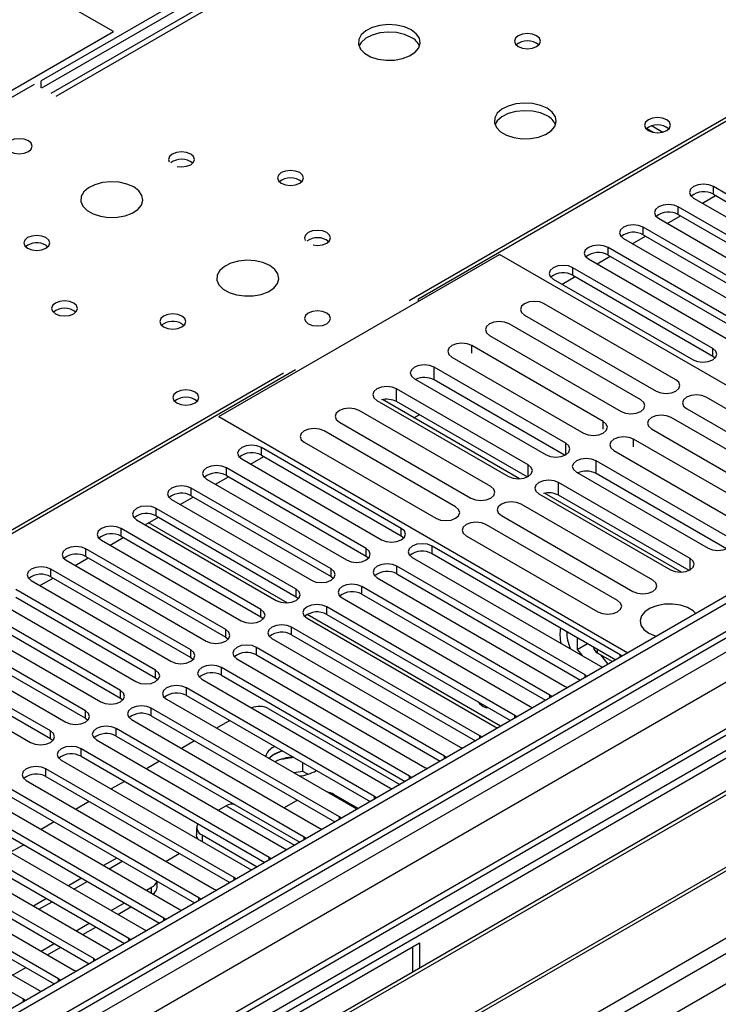
# Model space of a CAD drawing. Units: millimetres. Extents: x 2 to 5882, y 6 to 8322.
# Drawn here: x 2356 to 2469, y 1465 to 1623 of the extents above; entities that cross this region are included whole.
import ezdxf

# ---------------------------------------------------------------- set-up
doc = ezdxf.new("R2010")
doc.units = ezdxf.units.MM
doc.header["$LTSCALE"] = 28

msp = doc.modelspace()

# ---------------------------------------------------------------- linework, layer by layer
at = {"color": 7, "linetype": 'Continuous', "lineweight": 25}
for p, q in [((2685.534, 1798.652), (2361.259, 1611.452)), ((2371.363, 1621.458), (2302.243, 1661.359)), ((2434.649, 1656.767), (2359.695, 1613.498)), ((2434.649, 1655.542), (2359.766, 1612.314)), ((2420.507, 1578.392), (2495.46, 1621.662)), ((2326.108, 1595.333), (2371.363, 1621.458)), ((2339.013, 1601.639), (2358.635, 1612.967)), ((2359.695, 1612.354), (2359.695, 1613.498)), ((2457.305, 1605.809), (2458.34, 1605.212)), ((2490.581, 1583.433), (2468.042, 1596.445)), ((2464.86, 1594.608), (2487.399, 1581.596)), ((2466.275, 1593.79), (2468.396, 1595.015)), ((2468.042, 1595.22), (2490.581, 1582.208)), ((2484.924, 1580.168), (2462.385, 1593.179)), ((2460.618, 1590.525), (2462.74, 1591.749)), ((2462.385, 1591.954), (2484.924, 1578.943)), ((2479.267, 1576.902), (2456.728, 1589.913)), ((2459.203, 1591.342), (2481.742, 1578.331)), ((2454.962, 1587.259), (2457.083, 1588.484)), ((2456.728, 1588.689), (2479.267, 1575.677)), ((2360.473, 1587.005), (2360.801, 1586.76)), ((2473.61, 1573.636), (2451.071, 1586.648)), ((2453.546, 1588.076), (2476.085, 1575.065)), ((2388.333, 1559.411), (2433.588, 1585.536)), ((2499.525, 1547.471), (2433.588, 1585.536)), ((2449.305, 1583.994), (2451.426, 1585.218)), ((2451.071, 1585.423), (2473.61, 1572.411)), ((2447.889, 1584.811), (2470.428, 1571.799)), ((2443.648, 1580.728), (2445.769, 1581.952)), ((2467.953, 1570.371), (2445.414, 1583.382)), ((2445.414, 1582.157), (2467.953, 1569.146)), ((2442.232, 1581.545), (2464.771, 1568.534)), ((2420.507, 1577.984), (2420.507, 1578.392)), ((2462.003, 1565.34), (2440.79, 1577.586)), ((2437.608, 1575.749), (2458.821, 1563.503)), ((2382.393, 1574.35), (2382.721, 1574.105)), ((2456.346, 1562.074), (2435.133, 1574.32)), ((2431.951, 1572.483), (2453.164, 1560.237)), ((2450.301, 1558.584), (2429.087, 1570.83)), ((2425.905, 1568.993), (2447.118, 1556.747)), ((2467.953, 1569.146), (2468.346, 1568.84)), ((2325.754, 1523.693), (2400.708, 1566.962)), ((2444.253, 1555.093), (2423.04, 1567.339)), ((2419.858, 1565.502), (2441.071, 1553.256)), ((2444.066, 1553.159), (2423.04, 1565.298)), ((2438.205, 1551.602), (2416.992, 1563.848)), ((2413.81, 1562.011), (2435.023, 1549.765)), ((2436.786, 1549.388), (2414.721, 1562.126)), ((2438.018, 1549.668), (2416.992, 1561.806)), ((2488.109, 1550.269), (2466.896, 1562.515)), ((2432.156, 1548.109), (2410.943, 1560.356)), ((2419.79, 1559.199), (2420.649, 1559.695)), ((2463.714, 1560.678), (2484.927, 1548.432)), ((2388.333, 1559.411), (2454.27, 1521.346)), ((2407.761, 1558.519), (2428.974, 1546.273)), ((2482.453, 1547.003), (2461.239, 1559.249)), ((2426.499, 1544.844), (2405.286, 1557.09)), ((2458.058, 1557.412), (2479.271, 1545.166)), ((2402.104, 1555.253), (2423.317, 1543.007)), ((2476.407, 1543.513), (2455.194, 1555.759)), ((2417.749, 1541.388), (2395.209, 1554.4)), ((2452.012, 1553.922), (2473.225, 1541.676)), ((2392.028, 1552.563), (2414.567, 1539.551)), ((2393.443, 1551.745), (2395.564, 1552.97)), ((2395.209, 1553.175), (2417.749, 1540.163)), ((2470.359, 1540.022), (2449.146, 1552.268)), ((2412.092, 1538.123), (2389.553, 1551.134)), ((2445.964, 1550.431), (2467.177, 1538.185)), ((2470.172, 1538.088), (2449.146, 1550.227)), ((2386.371, 1549.297), (2408.91, 1536.286)), ((2387.787, 1548.48), (2389.908, 1549.704)), ((2389.553, 1549.909), (2412.092, 1536.898)), ((2464.312, 1536.531), (2443.099, 1548.777)), ((2406.435, 1534.857), (2383.896, 1547.868)), ((2439.917, 1546.94), (2461.13, 1534.694)), ((2462.892, 1534.317), (2440.827, 1547.055)), ((2380.714, 1546.031), (2403.253, 1533.02)), ((2382.13, 1545.214), (2384.251, 1546.439)), ((2383.896, 1546.644), (2406.435, 1533.632)), ((2464.125, 1534.597), (2443.099, 1546.735)), ((2400.778, 1531.591), (2378.239, 1544.603)), ((2458.263, 1533.039), (2437.049, 1545.285)), ((2375.057, 1542.766), (2397.596, 1529.754)), ((2376.473, 1541.949), (2378.594, 1543.173)), ((2378.239, 1543.378), (2400.778, 1530.366)), ((2433.867, 1543.448), (2455.081, 1531.202)), ((2395.121, 1528.326), (2372.582, 1541.337)), ((2452.606, 1529.773), (2431.392, 1542.019)), ((2369.4, 1539.5), (2391.939, 1526.489)), ((2370.816, 1538.683), (2372.937, 1539.907)), ((2372.582, 1540.112), (2395.121, 1527.101)), ((2417.749, 1540.163), (2418.142, 1539.857)), ((2428.21, 1540.182), (2449.424, 1527.936)), ((2389.464, 1525.06), (2366.925, 1538.071)), ((2453.015, 1521.029), (2422.698, 1538.531)), ((2363.743, 1536.235), (2386.282, 1523.223)), ((2365.159, 1535.417), (2367.28, 1536.642)), ((2366.925, 1536.847), (2389.464, 1523.835)), ((2412.092, 1536.898), (2412.485, 1536.592)), ((2419.516, 1536.694), (2449.834, 1519.192)), ((2422.698, 1537.306), (2452.307, 1520.213)), ((2383.807, 1521.794), (2361.268, 1534.806)), ((2447.359, 1517.763), (2417.041, 1535.265)), ((2358.086, 1532.969), (2380.625, 1519.957)), ((2359.502, 1532.152), (2361.623, 1533.376)), ((2361.268, 1533.581), (2383.807, 1520.57)), ((2406.435, 1533.632), (2406.828, 1533.326)), ((2413.859, 1533.428), (2444.177, 1515.926)), ((2417.041, 1534.04), (2446.651, 1516.947)), ((2471.949, 1531.551), (1098.747, 738.819)), ((2378.151, 1518.529), (2355.612, 1531.54)), ((2441.702, 1514.498), (2411.385, 1531.999)), ((2473.009, 1530.939), (1099.808, 738.207)), ((2352.43, 1529.703), (2374.969, 1516.692)), ((2355.612, 1530.315), (2378.151, 1517.304)), ((2400.778, 1530.366), (2401.171, 1530.06)), ((2408.203, 1530.163), (2438.52, 1512.661)), ((2411.385, 1530.775), (2440.994, 1513.682)), ((2372.494, 1515.263), (2349.955, 1528.275)), ((2436.045, 1511.232), (2405.728, 1528.734)), ((2346.773, 1526.438), (2369.312, 1513.426)), ((2349.955, 1527.05), (2372.494, 1514.038)), ((2395.121, 1527.101), (2395.514, 1526.795)), ((2402.546, 1526.897), (2432.863, 1509.395)), ((2405.728, 1527.509), (2435.337, 1510.416)), ((1100.247, 732.955), (2472.388, 1525.075)), ((2366.837, 1511.997), (2344.298, 1525.009)), ((2430.388, 1507.966), (2400.071, 1525.468)), ((2496.788, 1524.453), (1097.869, 716.874)), ((2341.116, 1523.172), (2363.655, 1510.161)), ((2344.298, 1523.784), (2366.837, 1510.773)), ((2389.464, 1523.835), (2389.858, 1523.529)), ((2396.889, 1523.631), (2427.206, 1506.13)), ((2400.071, 1524.243), (2429.68, 1507.15)), ((2446.104, 1523.794), (2446.104, 1521.871)), ((2361.18, 1508.732), (2338.641, 1521.743)), ((2424.731, 1504.701), (2394.414, 1522.203)), ((2446.104, 1521.871), (2447.77, 1522.832)), ((2446.104, 1521.871), (2446.892, 1520.89)), ((2448.735, 1522.275), (2448.735, 1522.163)), ((2338.641, 1520.519), (2361.18, 1507.507)), ((2383.807, 1520.57), (2384.201, 1520.263)), ((2391.232, 1520.366), (2421.549, 1502.864)), ((2394.414, 1520.978), (2424.023, 1503.885)), ((2449.321, 1521.347), (2451.796, 1519.918)), ((2451.102, 1519.517), (2449.899, 1521.014)), ((2453.329, 1520.802), (2453.015, 1521.029)), ((2335.459, 1519.906), (2357.998, 1506.895)), ((2419.074, 1501.435), (2388.757, 1518.937)), ((2449.834, 1519.192), (2450.226, 1519.011)), ((2378.151, 1517.304), (2378.544, 1516.998)), ((2385.575, 1517.1), (2415.892, 1499.598)), ((2388.757, 1517.712), (2418.366, 1500.619)), ((2447.672, 1517.537), (2447.359, 1517.763)), ((2487.858, 1515.835), (2265.12, 1387.25)), ((2413.417, 1498.17), (2383.1, 1515.671)), ((2444.177, 1515.926), (2444.569, 1515.746)), ((2487.858, 1514.61), (2266.181, 1386.638)), ((2372.494, 1514.038), (2372.887, 1513.732)), ((2379.918, 1513.834), (2410.236, 1496.333)), ((2383.1, 1514.446), (2412.709, 1497.353)), ((2442.015, 1514.271), (2441.702, 1514.498)), ((2407.761, 1494.904), (2377.444, 1512.406)), ((2396.288, 1512.358), (2417.495, 1500.116)), ((2438.52, 1512.661), (2438.912, 1512.48)), ((2492.449, 1511.96), (2270.771, 1383.988)), ((2492.967, 1511.661), (2271.289, 1383.689)), ((2366.837, 1510.773), (2367.23, 1510.467)), ((2374.261, 1510.569), (2404.579, 1493.067)), ((2377.444, 1511.181), (2407.053, 1494.088)), ((2436.358, 1511.006), (2436.045, 1511.232)), ((2402.104, 1491.638), (2371.787, 1509.14)), ((2390.089, 1510.412), (2387.968, 1509.188)), ((2432.863, 1509.395), (2433.255, 1509.214)), ((2361.18, 1507.507), (2361.573, 1507.201)), ((2368.605, 1507.303), (2398.922, 1489.801)), ((2371.787, 1507.915), (2401.396, 1490.822)), ((2430.701, 1507.74), (2430.388, 1507.966)), ((2503.063, 1505.833), (2281.385, 1377.861)), ((2396.447, 1488.373), (2366.13, 1505.874)), ((2384.432, 1507.146), (2382.311, 1505.922)), ((2397.341, 1506.226), (2397.172, 1506.133)), ((2427.206, 1506.13), (2427.598, 1505.949)), ((2503.58, 1505.534), (2281.902, 1377.562)), ((2366.13, 1504.65), (2395.739, 1487.557)), ((2397.172, 1504.908), (2396.398, 1504.321)), ((2400.422, 1504.447), (2398.036, 1504.078)), ((2425.044, 1504.474), (2424.731, 1504.701)), ((2390.79, 1485.107), (2360.473, 1502.609)), ((2362.948, 1504.037), (2393.265, 1486.536)), ((2378.775, 1503.881), (2376.654, 1502.656)), ((2401.891, 1502.224), (2401.891, 1503.599)), ((2421.549, 1502.864), (2421.942, 1502.683)), ((2360.473, 1501.384), (2390.082, 1484.291)), ((2401.891, 1502.224), (2400.423, 1501.997)), ((2402.703, 1501.755), (2401.891, 1502.224)), ((2419.388, 1501.209), (2419.074, 1501.435)), ((2291.283, 1372.147), (2514.021, 1500.731)), ((2385.133, 1481.841), (2354.816, 1499.343)), ((2357.291, 1500.772), (2387.608, 1483.27)), ((2373.118, 1500.615), (2370.997, 1499.391)), ((2415.892, 1499.598), (2416.285, 1499.417)), ((2354.816, 1498.118), (2384.425, 1481.025)), ((2410.777, 1496.238), (2406.847, 1498.507)), ((2413.731, 1497.943), (2413.417, 1498.17)), ((2351.634, 1497.506), (2381.951, 1480.004)), ((2367.461, 1497.35), (2365.34, 1496.125)), ((2389.523, 1496.671), (2388.272, 1495.949)), ((2401.001, 1497.582), (2398.88, 1496.357)), ((2410.236, 1496.333), (2410.628, 1496.152)), ((2379.476, 1478.576), (2349.159, 1496.078)), ((2349.159, 1494.853), (2378.768, 1477.76)), ((2408.074, 1494.677), (2407.761, 1494.904)), ((2345.977, 1494.241), (2376.294, 1476.739)), ((2361.804, 1494.084), (2359.683, 1492.859)), ((2384.755, 1493.201), (2384.755, 1491.977)), ((2404.579, 1493.067), (2404.971, 1492.886)), ((2373.82, 1475.31), (2343.502, 1492.812)), ((2343.502, 1491.587), (2373.111, 1474.494)), ((2385.633, 1491.977), (2394.515, 1486.85)), ((2402.417, 1491.412), (2402.104, 1491.638)), ((2340.32, 1490.975), (2370.638, 1473.473)), ((2356.297, 1490.088), (2354.733, 1489.186)), ((2368.163, 1472.045), (2337.846, 1489.546)), ((2337.846, 1488.321), (2367.455, 1471.228)), ((2371.885, 1488.265), (2369.764, 1487.04)), ((2379.835, 1487.757), (2381.957, 1488.982)), ((2396.76, 1488.146), (2396.447, 1488.373)), ((2398.922, 1489.801), (2399.314, 1489.621)), ((2334.663, 1487.709), (2364.981, 1470.208)), ((2362.506, 1468.779), (2332.189, 1486.281)), ((2391.103, 1484.881), (2390.79, 1485.107)), ((2393.265, 1486.536), (2393.657, 1486.355)), ((2329.007, 1484.444), (2359.324, 1466.942)), ((2332.189, 1485.056), (2361.798, 1467.963)), ((2366.228, 1484.999), (2364.107, 1483.774)), ((2376.653, 1483.063), (2377.51, 1483.558)), ((2378.389, 1483.558), (2378.389, 1484.51)), ((2356.849, 1465.513), (2326.532, 1483.015)), ((2387.608, 1483.27), (2388, 1483.089)), ((2360.571, 1481.733), (2358.45, 1480.509)), ((2370.996, 1479.798), (2373.117, 1481.022)), ((2372.057, 1479.185), (2374.178, 1480.41)), ((2385.446, 1481.615), (2385.133, 1481.841)), ((2381.951, 1480.004), (2382.344, 1479.824)), ((2365.339, 1476.532), (2367.46, 1477.756)), ((2366.4, 1475.92), (2368.521, 1477.144)), ((2379.79, 1478.349), (2379.476, 1478.576)), ((2376.294, 1476.739), (2376.687, 1476.558)), ((2315.324, 1413.782), (2420.683, 1474.605)), ((2359.682, 1473.266), (2361.804, 1474.491)), ((2374.133, 1475.084), (2373.82, 1475.31)), ((2419.623, 1469.918), (2419.623, 1473.993)), ((2420.683, 1474.605), (2420.683, 1470.53)), ((2360.743, 1472.654), (2362.864, 1473.878)), ((2370.638, 1473.473), (2371.03, 1473.292)), ((2368.476, 1471.818), (2368.163, 1472.045)), ((2355.086, 1469.388), (2357.208, 1470.613)), ((2364.981, 1470.208), (2365.373, 1470.027)), ((2362.819, 1468.552), (2362.506, 1468.779)), ((2359.324, 1466.942), (2359.716, 1466.761)), ((2357.162, 1465.287), (2356.849, 1465.513))]:
    msp.add_line(p, q, dxfattribs=at)
at = {"color": 8, "linetype": 'Continuous', "lineweight": 25}
for p, q in [((2686.909, 1798.516), (2362.064, 1610.987)), ((2418.986, 1578.126), (2743.831, 1765.655)), ((2458.18, 1606.234), (2459.893, 1605.245)), ((2468.042, 1595.22), (2468.042, 1596.445)), ((2462.385, 1591.954), (2462.385, 1593.179)), ((2456.728, 1588.689), (2456.728, 1589.913)), ((2451.071, 1585.423), (2451.071, 1586.648)), ((2445.414, 1582.157), (2445.414, 1583.382)), ((2429.087, 1569.603), (2429.087, 1570.83)), ((2467.953, 1569.146), (2467.953, 1570.371)), ((2073.494, 1378.678), (2398.763, 1566.452)), ((2423.04, 1565.298), (2423.04, 1567.339)), ((2416.992, 1561.806), (2416.992, 1563.848)), ((2450.301, 1557.357), (2450.301, 1558.584)), ((2444.253, 1553.256), (2444.253, 1555.093)), ((2455.194, 1554.532), (2455.194, 1555.759)), ((2395.209, 1553.175), (2395.209, 1554.4)), ((2449.146, 1550.227), (2449.146, 1552.268)), ((2389.553, 1549.909), (2389.553, 1551.134)), ((2438.205, 1549.765), (2438.205, 1551.602)), ((2443.099, 1546.735), (2443.099, 1548.777)), ((2383.896, 1546.644), (2383.896, 1547.868)), ((2378.239, 1543.378), (2378.239, 1544.603)), ((2399.335, 1529.377), (2377.015, 1542.262)), ((2372.582, 1540.112), (2372.582, 1541.337)), ((2417.749, 1540.163), (2417.749, 1541.388)), ((2366.925, 1536.847), (2366.925, 1538.071)), ((2412.092, 1536.898), (2412.092, 1538.123)), ((2422.698, 1537.306), (2422.698, 1538.531)), ((2464.312, 1534.694), (2464.312, 1536.531)), ((2361.268, 1533.581), (2361.268, 1534.806)), ((2406.435, 1533.632), (2406.435, 1534.857)), ((2417.041, 1534.04), (2417.041, 1535.265)), ((2400.778, 1530.366), (2400.778, 1531.591)), ((2411.385, 1530.775), (2411.385, 1531.999)), ((2395.121, 1527.101), (2395.121, 1528.326)), ((2405.728, 1527.509), (2405.728, 1528.734)), ((2473.009, 1526.448), (1099.808, 733.716)), ((2433.758, 1509.505), (2402.558, 1527.516)), ((1098.747, 729.839), (2477.605, 1525.837)), ((2389.464, 1523.835), (2389.464, 1525.06)), ((2400.071, 1524.243), (2400.071, 1525.468)), ((2498.288, 1524.305), (1099.278, 716.673)), ((2479.727, 1522.163), (1100.869, 726.165)), ((2383.807, 1520.57), (2383.807, 1521.794)), ((2394.414, 1520.978), (2394.414, 1522.203)), ((2449.321, 1521.937), (2449.321, 1521.347)), ((2453.015, 1520.622), (2453.015, 1521.029)), ((2378.151, 1517.304), (2378.151, 1518.529)), ((2388.757, 1517.712), (2388.757, 1518.937)), ((2447.359, 1517.356), (2447.359, 1517.763)), ((2372.494, 1514.038), (2372.494, 1515.263)), ((2383.1, 1514.446), (2383.1, 1515.671)), ((2441.702, 1514.09), (2441.702, 1514.498)), ((2377.444, 1511.181), (2377.444, 1512.406)), ((2366.837, 1510.773), (2366.837, 1511.997)), ((2436.045, 1510.825), (2436.045, 1511.232)), ((2371.787, 1507.915), (2371.787, 1509.14)), ((2361.18, 1507.507), (2361.18, 1508.732)), ((2430.388, 1507.559), (2430.388, 1507.966)), ((1098.57, 681.159), (2528.694, 1506.752)), ((2366.13, 1504.65), (2366.13, 1505.874)), ((2424.731, 1504.294), (2424.731, 1504.701)), ((1099.843, 676.995), (2530.815, 1503.078)), ((2360.473, 1501.384), (2360.473, 1502.609)), ((2419.074, 1501.028), (2419.074, 1501.435)), ((2413.417, 1497.762), (2413.417, 1498.17)), ((2389.523, 1496.671), (2400.525, 1490.32)), ((2407.761, 1494.497), (2407.761, 1494.904)), ((2385.633, 1491.977), (2385.633, 1490.941)), ((2402.104, 1491.231), (2402.104, 1491.638)), ((2396.447, 1487.965), (2396.447, 1488.373)), ((2370.642, 1486.533), (2372.764, 1487.757)), ((2390.79, 1484.7), (2390.79, 1485.107)), ((2364.986, 1483.267), (2367.107, 1484.492)), ((2377.51, 1482.568), (2377.51, 1483.558)), ((2359.329, 1480.002), (2361.45, 1481.226)), ((2385.133, 1481.434), (2385.133, 1481.841)), ((2379.476, 1478.169), (2379.476, 1478.576)), ((2373.82, 1474.903), (2373.82, 1475.31)), ((2368.163, 1471.637), (2368.163, 1472.045)), ((2362.506, 1468.372), (2362.506, 1468.779)), ((2356.849, 1465.106), (2356.849, 1465.513))]:
    msp.add_line(p, q, dxfattribs=at)
at = {"color": 7, "linetype": 'Continuous', "lineweight": 25, "flags": 128}
for points in [[(2419.337, 1621.724), (2418.253, 1622.199), (2416.986, 1622.487), (2415.631, 1622.568), (2414.289, 1622.434), (2413.06, 1622.096), (2412.033, 1621.58), (2411.287, 1620.923), (2410.875, 1620.173), (2410.828, 1619.388), (2411.151, 1618.624), (2411.818, 1617.939), (2412.781, 1617.383), (2413.968, 1616.998), (2415.291, 1616.812), (2416.651, 1616.838), (2417.949, 1617.076), (2419.088, 1617.507), (2419.983, 1618.1), (2420.568, 1618.81), (2420.799, 1619.584), (2420.66, 1620.366), (2420.16, 1621.098), (2419.337, 1621.724)], [(2419.337, 1620.499), (2418.253, 1620.974), (2416.986, 1621.262), (2415.631, 1621.343), (2414.289, 1621.209), (2413.06, 1620.872), (2412.033, 1620.355), (2411.287, 1619.698), (2410.916, 1619.07)], [(2439.561, 1620.744), (2438.879, 1621.007), (2438.076, 1621.099), (2437.272, 1621.007), (2436.591, 1620.744), (2436.136, 1620.351), (2435.976, 1619.887), (2436.136, 1619.423), (2436.591, 1619.03), (2437.272, 1618.767), (2438.076, 1618.675), (2438.879, 1618.767), (2439.561, 1619.03), (2440.016, 1619.423), (2440.176, 1619.887), (2440.016, 1620.351), (2439.561, 1620.744)], [(2441.258, 1609.07), (2440.173, 1609.545), (2438.906, 1609.833), (2437.552, 1609.913), (2436.21, 1609.78), (2434.98, 1609.442), (2433.954, 1608.926), (2433.207, 1608.268), (2432.795, 1607.519), (2432.748, 1606.733), (2433.071, 1605.97), (2433.738, 1605.284), (2434.701, 1604.729), (2435.888, 1604.343), (2437.211, 1604.157), (2438.572, 1604.184), (2439.87, 1604.422), (2441.008, 1604.853), (2441.903, 1605.446), (2442.488, 1606.155), (2442.719, 1606.93), (2442.58, 1607.712), (2442.081, 1608.443), (2441.258, 1609.07)], [(2441.258, 1607.845), (2440.173, 1608.32), (2438.906, 1608.608), (2437.552, 1608.688), (2436.21, 1608.555), (2434.98, 1608.217), (2433.954, 1607.701), (2433.207, 1607.043), (2432.836, 1606.416)], [(2460.529, 1607.211), (2459.848, 1607.474), (2459.044, 1607.566), (2458.24, 1607.474), (2457.559, 1607.211), (2457.104, 1606.818), (2456.944, 1606.354), (2457.104, 1605.89), (2457.559, 1605.496), (2458.24, 1605.234), (2459.044, 1605.141), (2459.847, 1605.234), (2460.529, 1605.496), (2460.984, 1605.89), (2461.144, 1606.354), (2460.984, 1606.818), (2460.529, 1607.211)], [(2354.675, 1602.108), (2355.356, 1601.846), (2356.16, 1601.753), (2356.964, 1601.846), (2357.645, 1602.108), (2358.1, 1602.502), (2358.26, 1602.966), (2358.1, 1603.43), (2357.645, 1603.823), (2356.963, 1604.086), (2356.16, 1604.178), (2355.356, 1604.086), (2354.675, 1603.823), (2354.22, 1603.43), (2354.06, 1602.966), (2354.22, 1602.502), (2354.675, 1602.108)], [(2383.808, 1601.7), (2383.126, 1601.963), (2382.323, 1602.055), (2381.519, 1601.963), (2380.838, 1601.7), (2380.383, 1601.307), (2380.223, 1600.843), (2380.347, 1600.433)], [(2381.612, 1599.702), (2382.323, 1599.631), (2383.126, 1599.723), (2383.808, 1599.986), (2384.263, 1600.379), (2384.423, 1600.843), (2384.263, 1601.307), (2383.808, 1601.7)], [(2401.377, 1598.701), (2400.696, 1598.964), (2399.892, 1599.056), (2399.088, 1598.964), (2398.407, 1598.701), (2397.952, 1598.308), (2397.792, 1597.844), (2397.952, 1597.38), (2398.407, 1596.987), (2399.088, 1596.724), (2399.892, 1596.632), (2400.696, 1596.724), (2401.377, 1596.987), (2401.832, 1597.38), (2401.992, 1597.844), (2401.832, 1598.308), (2401.377, 1598.701)], [(2374.615, 1596.394), (2373.53, 1596.869), (2372.264, 1597.157), (2370.909, 1597.237), (2369.567, 1597.104), (2368.338, 1596.766), (2367.311, 1596.25), (2366.564, 1595.592), (2366.152, 1594.843), (2366.106, 1594.057), (2366.428, 1593.294), (2367.096, 1592.609), (2368.059, 1592.053), (2369.246, 1591.667), (2370.568, 1591.481), (2371.929, 1591.508), (2373.227, 1591.746), (2374.366, 1592.177), (2375.261, 1592.77), (2375.846, 1593.479), (2376.077, 1594.254), (2375.938, 1595.036), (2375.438, 1595.767), (2374.615, 1596.394)], [(2468.042, 1596.445), (2467.312, 1596.726), (2466.451, 1596.825), (2465.589, 1596.726), (2464.86, 1596.445), (2464.372, 1596.023), (2464.2, 1595.526), (2464.372, 1595.029), (2464.86, 1594.608)], [(2462.385, 1593.179), (2461.655, 1593.461), (2460.794, 1593.559), (2459.933, 1593.461), (2459.203, 1593.179), (2458.715, 1592.758), (2458.544, 1592.261), (2458.715, 1591.764), (2459.203, 1591.342)], [(2456.728, 1589.913), (2455.998, 1590.195), (2455.137, 1590.294), (2454.276, 1590.195), (2453.546, 1589.913), (2453.058, 1589.492), (2452.887, 1588.995), (2453.058, 1588.498), (2453.546, 1588.076)], [(2360.473, 1588.229), (2359.792, 1588.492), (2358.988, 1588.584), (2358.185, 1588.492), (2357.503, 1588.229), (2357.048, 1587.836), (2356.888, 1587.372), (2357.048, 1586.908), (2357.503, 1586.515), (2358.185, 1586.252), (2358.988, 1586.16), (2359.792, 1586.252), (2360.473, 1586.515), (2360.928, 1586.908), (2361.088, 1587.372), (2360.928, 1587.836), (2360.473, 1588.229)], [(2405.728, 1589.046), (2405.047, 1589.309), (2404.243, 1589.401), (2403.439, 1589.309), (2402.758, 1589.046), (2402.303, 1588.653), (2402.143, 1588.189), (2402.267, 1587.778)], [(2403.532, 1587.048), (2404.243, 1586.976), (2405.047, 1587.069), (2405.728, 1587.331), (2406.183, 1587.725), (2406.343, 1588.189), (2406.183, 1588.653), (2405.728, 1589.046)], [(2451.071, 1586.648), (2450.341, 1586.929), (2449.48, 1587.028), (2448.619, 1586.929), (2447.889, 1586.648), (2447.401, 1586.226), (2447.23, 1585.729), (2447.401, 1585.232), (2447.889, 1584.811)], [(2396.536, 1583.739), (2395.451, 1584.214), (2394.184, 1584.503), (2392.829, 1584.583), (2391.488, 1584.45), (2390.258, 1584.112), (2389.231, 1583.595), (2388.485, 1582.938), (2388.073, 1582.189), (2388.026, 1581.403), (2388.349, 1580.639), (2389.016, 1579.954), (2389.979, 1579.398), (2391.166, 1579.013), (2392.489, 1578.827), (2393.85, 1578.854), (2395.147, 1579.092), (2396.286, 1579.523), (2397.181, 1580.115), (2397.766, 1580.825), (2397.997, 1581.6), (2397.858, 1582.382), (2397.358, 1583.113), (2396.536, 1583.739)], [(2445.414, 1583.382), (2444.684, 1583.664), (2443.823, 1583.763), (2442.962, 1583.664), (2442.232, 1583.382), (2441.744, 1582.961), (2441.573, 1582.464), (2441.744, 1581.967), (2442.232, 1581.545)], [(2364.961, 1577.679), (2364.28, 1577.941), (2363.476, 1578.034), (2362.672, 1577.941), (2361.991, 1577.679), (2361.536, 1577.285), (2361.376, 1576.822), (2361.536, 1576.358), (2361.991, 1575.964), (2362.672, 1575.701), (2363.476, 1575.609), (2364.28, 1575.701), (2364.961, 1575.964), (2365.416, 1576.357), (2365.576, 1576.821), (2365.416, 1577.285), (2364.961, 1577.679)], [(2440.79, 1577.586), (2440.06, 1577.867), (2439.199, 1577.966), (2438.338, 1577.867), (2437.608, 1577.586), (2437.12, 1577.164), (2436.949, 1576.667), (2437.12, 1576.17), (2437.608, 1575.749)], [(2382.393, 1575.575), (2381.712, 1575.838), (2380.908, 1575.93), (2380.105, 1575.838), (2379.424, 1575.575), (2378.968, 1575.182), (2378.809, 1574.718), (2378.968, 1574.254), (2379.424, 1573.861), (2380.105, 1573.598), (2380.909, 1573.506), (2381.712, 1573.598), (2382.393, 1573.861), (2382.849, 1574.254), (2383.008, 1574.718), (2382.849, 1575.182), (2382.393, 1575.575)], [(2405.728, 1576.065), (2405.047, 1576.328), (2404.243, 1576.42), (2403.439, 1576.328), (2402.758, 1576.065), (2402.303, 1575.672), (2402.143, 1575.208), (2402.303, 1574.744), (2402.758, 1574.351), (2403.439, 1574.088), (2404.243, 1573.996), (2405.047, 1574.088), (2405.728, 1574.351), (2406.183, 1574.744), (2406.343, 1575.208), (2406.183, 1575.672), (2405.728, 1576.065)], [(2435.133, 1574.32), (2434.403, 1574.602), (2433.542, 1574.701), (2432.681, 1574.602), (2431.951, 1574.32), (2431.463, 1573.899), (2431.292, 1573.402), (2431.463, 1572.905), (2431.951, 1572.483)], [(2429.087, 1570.83), (2428.357, 1571.112), (2427.496, 1571.21), (2426.635, 1571.112), (2425.905, 1570.83), (2425.418, 1570.409), (2425.246, 1569.912), (2425.418, 1569.415), (2425.905, 1568.993)], [(2464.771, 1568.534), (2465.501, 1568.252), (2466.362, 1568.153), (2467.223, 1568.252), (2467.953, 1568.534), (2468.441, 1568.955), (2468.612, 1569.452), (2468.441, 1569.949), (2467.953, 1570.371)], [(2423.04, 1567.339), (2422.31, 1567.62), (2421.449, 1567.719), (2420.588, 1567.62), (2419.858, 1567.339), (2419.37, 1566.917), (2419.199, 1566.42), (2419.37, 1565.923), (2419.858, 1565.502)], [(2458.821, 1563.503), (2459.551, 1563.221), (2460.412, 1563.122), (2461.273, 1563.221), (2462.003, 1563.503), (2462.491, 1563.924), (2462.662, 1564.421), (2462.491, 1564.918), (2462.003, 1565.34)], [(2384.515, 1563.329), (2383.834, 1563.592), (2383.03, 1563.684), (2382.226, 1563.592), (2381.545, 1563.329), (2381.09, 1562.936), (2380.93, 1562.472), (2381.09, 1562.008), (2381.545, 1561.615), (2382.226, 1561.352), (2383.03, 1561.259), (2383.833, 1561.352), (2384.515, 1561.615), (2384.97, 1562.008), (2385.13, 1562.472), (2384.97, 1562.936), (2384.515, 1563.329)], [(2416.992, 1563.848), (2416.262, 1564.129), (2415.401, 1564.228), (2414.54, 1564.129), (2413.81, 1563.848), (2413.323, 1563.426), (2413.151, 1562.929), (2413.322, 1562.432), (2413.81, 1562.011)], [(2466.896, 1562.515), (2466.166, 1562.796), (2465.305, 1562.895), (2464.444, 1562.796), (2463.714, 1562.515), (2463.227, 1562.094), (2463.055, 1561.596), (2463.226, 1561.099), (2463.714, 1560.678)], [(2453.164, 1560.237), (2453.894, 1559.956), (2454.755, 1559.857), (2455.616, 1559.956), (2456.346, 1560.237), (2456.834, 1560.658), (2457.005, 1561.156), (2456.834, 1561.653), (2456.346, 1562.074)], [(2410.943, 1560.356), (2410.213, 1560.637), (2409.352, 1560.736), (2408.491, 1560.637), (2407.761, 1560.356), (2407.273, 1559.934), (2407.102, 1559.437), (2407.273, 1558.94), (2407.761, 1558.519)], [(2447.118, 1556.747), (2447.849, 1556.465), (2448.709, 1556.367), (2449.571, 1556.465), (2450.301, 1556.747), (2450.788, 1557.168), (2450.96, 1557.665), (2450.788, 1558.162), (2450.301, 1558.584)], [(2461.239, 1559.249), (2460.51, 1559.531), (2459.648, 1559.63), (2458.787, 1559.531), (2458.057, 1559.249), (2457.57, 1558.828), (2457.398, 1558.331), (2457.57, 1557.834), (2458.058, 1557.412)], [(2405.286, 1557.09), (2404.556, 1557.371), (2403.695, 1557.47), (2402.834, 1557.371), (2402.104, 1557.09), (2401.616, 1556.669), (2401.445, 1556.171), (2401.616, 1555.674), (2402.104, 1555.253)], [(2441.071, 1553.256), (2441.801, 1552.974), (2442.662, 1552.875), (2443.523, 1552.974), (2444.253, 1553.256), (2444.741, 1553.677), (2444.912, 1554.174), (2444.741, 1554.671), (2444.253, 1555.093)], [(2455.194, 1555.759), (2454.464, 1556.041), (2453.603, 1556.14), (2452.742, 1556.041), (2452.012, 1555.759), (2451.524, 1555.338), (2451.353, 1554.841), (2451.524, 1554.344), (2452.012, 1553.922)], [(2395.209, 1554.4), (2394.48, 1554.681), (2393.619, 1554.78), (2392.757, 1554.681), (2392.028, 1554.4), (2391.54, 1553.978), (2391.369, 1553.481), (2391.54, 1552.984), (2392.028, 1552.563)], [(2449.146, 1552.268), (2448.416, 1552.55), (2447.555, 1552.648), (2446.694, 1552.55), (2445.964, 1552.268), (2445.476, 1551.847), (2445.305, 1551.35), (2445.476, 1550.852), (2445.964, 1550.431)], [(2389.553, 1551.134), (2388.823, 1551.416), (2387.962, 1551.514), (2387.101, 1551.416), (2386.371, 1551.134), (2385.883, 1550.713), (2385.712, 1550.216), (2385.883, 1549.719), (2386.371, 1549.297)], [(2435.023, 1549.765), (2435.753, 1549.483), (2436.614, 1549.384), (2437.476, 1549.483), (2438.205, 1549.765), (2438.693, 1550.186), (2438.864, 1550.683), (2438.693, 1551.18), (2438.205, 1551.602)], [(2443.099, 1548.777), (2442.369, 1549.058), (2441.508, 1549.157), (2440.647, 1549.058), (2439.917, 1548.777), (2439.429, 1548.355), (2439.258, 1547.858), (2439.429, 1547.361), (2439.917, 1546.94)], [(2383.896, 1547.868), (2383.166, 1548.15), (2382.305, 1548.249), (2381.444, 1548.15), (2380.714, 1547.868), (2380.226, 1547.447), (2380.055, 1546.95), (2380.226, 1546.453), (2380.714, 1546.031)], [(2428.974, 1546.273), (2429.704, 1545.991), (2430.565, 1545.892), (2431.426, 1545.991), (2432.156, 1546.272), (2432.644, 1546.694), (2432.815, 1547.191), (2432.644, 1547.688), (2432.156, 1548.109)], [(2437.049, 1545.285), (2436.319, 1545.566), (2435.458, 1545.665), (2434.597, 1545.566), (2433.867, 1545.285), (2433.38, 1544.863), (2433.208, 1544.366), (2433.38, 1543.869), (2433.867, 1543.448)], [(2378.239, 1544.603), (2377.509, 1544.884), (2376.648, 1544.983), (2375.787, 1544.884), (2375.057, 1544.603), (2374.569, 1544.181), (2374.398, 1543.684), (2374.569, 1543.187), (2375.057, 1542.766)], [(2423.317, 1543.007), (2424.047, 1542.725), (2424.908, 1542.626), (2425.769, 1542.725), (2426.499, 1543.007), (2426.987, 1543.428), (2427.158, 1543.925), (2426.987, 1544.422), (2426.499, 1544.844)], [(2431.392, 1542.019), (2430.662, 1542.301), (2429.801, 1542.399), (2428.94, 1542.301), (2428.21, 1542.019), (2427.723, 1541.598), (2427.551, 1541.101), (2427.723, 1540.603), (2428.21, 1540.182)], [(2372.582, 1541.337), (2371.852, 1541.619), (2370.991, 1541.718), (2370.13, 1541.619), (2369.4, 1541.337), (2368.912, 1540.916), (2368.741, 1540.419), (2368.912, 1539.922), (2369.4, 1539.5)], [(2414.567, 1539.551), (2415.296, 1539.27), (2416.158, 1539.171), (2417.019, 1539.27), (2417.749, 1539.551), (2418.236, 1539.973), (2418.408, 1540.47), (2418.236, 1540.967), (2417.749, 1541.388)], [(2467.177, 1538.185), (2467.907, 1537.903), (2468.768, 1537.805), (2469.629, 1537.903), (2470.359, 1538.185), (2470.847, 1538.606), (2471.018, 1539.103), (2470.847, 1539.6), (2470.359, 1540.022)], [(2366.925, 1538.071), (2366.195, 1538.353), (2365.334, 1538.452), (2364.473, 1538.353), (2363.743, 1538.072), (2363.255, 1537.65), (2363.084, 1537.153), (2363.256, 1536.656), (2363.743, 1536.235)], [(2408.91, 1536.286), (2409.64, 1536.004), (2410.501, 1535.905), (2411.362, 1536.004), (2412.092, 1536.286), (2412.579, 1536.707), (2412.751, 1537.204), (2412.579, 1537.701), (2412.092, 1538.123)], [(2422.698, 1538.531), (2421.968, 1538.812), (2421.107, 1538.911), (2420.246, 1538.812), (2419.516, 1538.531), (2419.029, 1538.109), (2418.857, 1537.612), (2419.029, 1537.115), (2419.516, 1536.694)], [(2461.13, 1534.694), (2461.86, 1534.412), (2462.721, 1534.313), (2463.582, 1534.412), (2464.312, 1534.694), (2464.799, 1535.115), (2464.971, 1535.612), (2464.8, 1536.109), (2464.312, 1536.531)], [(2361.268, 1534.806), (2360.538, 1535.087), (2359.677, 1535.186), (2358.816, 1535.087), (2358.086, 1534.806), (2357.599, 1534.384), (2357.427, 1533.887), (2357.599, 1533.39), (2358.086, 1532.969)], [(2403.253, 1533.02), (2403.983, 1532.738), (2404.844, 1532.64), (2405.705, 1532.738), (2406.435, 1533.02), (2406.923, 1533.441), (2407.094, 1533.938), (2406.923, 1534.435), (2406.435, 1534.857)], [(2417.041, 1535.265), (2416.311, 1535.547), (2415.451, 1535.646), (2414.589, 1535.547), (2413.86, 1535.265), (2413.372, 1534.844), (2413.2, 1534.347), (2413.372, 1533.85), (2413.859, 1533.428)], [(2455.081, 1531.202), (2455.81, 1530.92), (2456.672, 1530.821), (2457.533, 1530.92), (2458.263, 1531.202), (2458.75, 1531.623), (2458.922, 1532.12), (2458.75, 1532.617), (2458.263, 1533.039)], [(2397.596, 1529.754), (2398.326, 1529.473), (2399.187, 1529.374), (2400.048, 1529.473), (2400.778, 1529.754), (2401.266, 1530.176), (2401.437, 1530.673), (2401.266, 1531.17), (2400.778, 1531.591)], [(2411.385, 1531.999), (2410.655, 1532.281), (2409.794, 1532.38), (2408.933, 1532.281), (2408.203, 1531.999), (2407.715, 1531.578), (2407.544, 1531.081), (2407.715, 1530.584), (2408.203, 1530.163)], [(2449.424, 1527.936), (2450.154, 1527.654), (2451.015, 1527.555), (2451.876, 1527.654), (2452.606, 1527.936), (2453.093, 1528.357), (2453.265, 1528.854), (2453.093, 1529.351), (2452.606, 1529.773)], [(2391.939, 1526.489), (2392.669, 1526.207), (2393.53, 1526.108), (2394.391, 1526.207), (2395.121, 1526.489), (2395.609, 1526.91), (2395.78, 1527.407), (2395.609, 1527.904), (2395.121, 1528.326)], [(2405.728, 1528.734), (2404.998, 1529.015), (2404.137, 1529.114), (2403.276, 1529.015), (2402.546, 1528.734), (2402.058, 1528.312), (2401.887, 1527.815), (2402.058, 1527.318), (2402.546, 1526.897)], [(2465.235, 1527.676), (2464.773, 1528.105), (2463.858, 1528.633), (2462.731, 1528.999), (2461.474, 1529.176), (2460.181, 1529.15), (2458.948, 1528.924), (2457.867, 1528.515), (2457.016, 1527.952), (2456.461, 1527.278), (2456.241, 1526.542), (2456.373, 1525.799), (2456.848, 1525.104), (2457.63, 1524.509), (2457.63, 1524.509)], [(2386.282, 1523.223), (2387.012, 1522.941), (2387.873, 1522.843), (2388.734, 1522.941), (2389.464, 1523.223), (2389.952, 1523.644), (2390.123, 1524.142), (2389.952, 1524.639), (2389.464, 1525.06)], [(2400.071, 1525.468), (2399.341, 1525.75), (2398.48, 1525.849), (2397.619, 1525.75), (2396.889, 1525.468), (2396.401, 1525.047), (2396.23, 1524.55), (2396.401, 1524.053), (2396.889, 1523.631)], [(2457.63, 1524.509), (2458.66, 1524.058), (2458.861, 1523.996)], [(2380.625, 1519.957), (2381.355, 1519.676), (2382.216, 1519.577), (2383.077, 1519.676), (2383.807, 1519.957), (2384.295, 1520.379), (2384.466, 1520.876), (2384.295, 1521.373), (2383.807, 1521.794)], [(2394.414, 1522.203), (2393.684, 1522.484), (2392.823, 1522.583), (2391.962, 1522.484), (2391.232, 1522.203), (2390.744, 1521.781), (2390.573, 1521.284), (2390.744, 1520.787), (2391.232, 1520.366)], [(2374.969, 1516.692), (2375.699, 1516.41), (2376.56, 1516.311), (2377.421, 1516.41), (2378.151, 1516.692), (2378.638, 1517.113), (2378.81, 1517.61), (2378.638, 1518.107), (2378.151, 1518.529)], [(2388.757, 1518.937), (2388.027, 1519.218), (2387.166, 1519.317), (2386.305, 1519.219), (2385.575, 1518.937), (2385.087, 1518.516), (2384.916, 1518.018), (2385.088, 1517.521), (2385.575, 1517.1)], [(2369.312, 1513.426), (2370.042, 1513.145), (2370.903, 1513.046), (2371.764, 1513.145), (2372.494, 1513.426), (2372.981, 1513.848), (2373.153, 1514.345), (2372.981, 1514.842), (2372.494, 1515.263)], [(2383.1, 1515.671), (2382.37, 1515.953), (2381.509, 1516.052), (2380.648, 1515.953), (2379.918, 1515.671), (2379.431, 1515.25), (2379.259, 1514.753), (2379.431, 1514.256), (2379.918, 1513.834)], [(2377.444, 1512.406), (2376.713, 1512.687), (2375.853, 1512.786), (2374.991, 1512.687), (2374.262, 1512.406), (2373.774, 1511.984), (2373.602, 1511.487), (2373.774, 1510.99), (2374.261, 1510.569)], [(2430.135, 1513.419), (2430.368, 1513.144), (2430.936, 1512.685)], [(2430.936, 1512.685), (2431.505, 1512.487), (2431.738, 1512.494)], [(2363.655, 1510.161), (2364.385, 1509.879), (2365.246, 1509.78), (2366.107, 1509.879), (2366.837, 1510.161), (2367.325, 1510.582), (2367.496, 1511.079), (2367.325, 1511.576), (2366.837, 1511.997)], [(2371.787, 1509.14), (2371.057, 1509.422), (2370.196, 1509.52), (2369.335, 1509.422), (2368.605, 1509.14), (2368.117, 1508.719), (2367.946, 1508.222), (2368.117, 1507.724), (2368.605, 1507.303)], [(2357.998, 1506.895), (2358.728, 1506.613), (2359.589, 1506.515), (2360.45, 1506.613), (2361.18, 1506.895), (2361.668, 1507.316), (2361.839, 1507.813), (2361.668, 1508.31), (2361.18, 1508.732)], [(2366.13, 1505.874), (2365.4, 1506.156), (2364.539, 1506.255), (2363.678, 1506.156), (2362.948, 1505.874), (2362.46, 1505.453), (2362.289, 1504.956), (2362.46, 1504.459), (2362.948, 1504.037)], [(2398.629, 1505.482), (2398.203, 1505.359), (2397.172, 1504.908)], [(2360.473, 1502.609), (2359.743, 1502.89), (2358.882, 1502.989), (2358.021, 1502.89), (2357.291, 1502.609), (2356.803, 1502.187), (2356.632, 1501.69), (2356.803, 1501.193), (2357.291, 1500.772)], [(2384.98, 1491.319), (2384.812, 1491.639), (2384.755, 1491.977)], [(2356.929, 1490.367), (2356.752, 1490.304), (2356.297, 1490.088)]]:
    msp.add_lwpolyline(points, dxfattribs=at)
at = {"color": 7, "linetype": 'Continuous', "lineweight": 25}
for centre, radius, start, end in [((2418.136, 1618.011), 2.763, 22.5496, 64.23358), ((2438.076, 1617.074), 2.851, 50.52733, 129.4719), ((2440.057, 1605.357), 2.763, 22.54984, 64.23334), ((2459.044, 1603.541), 2.851, 50.52668, 129.47255), ((2382.317, 1597.997), 2.88, 50.84621, 127.02595), ((2399.892, 1595.03), 2.851, 50.53521, 129.46402), ((2466.479, 1592.441), 3.188, 60.64631, 129.13977), ((2460.822, 1589.175), 3.188, 60.64631, 129.13977), ((2404.237, 1585.343), 2.88, 50.84621, 127.02595), ((2455.165, 1585.91), 3.188, 60.64563, 129.13914), ((2359.01, 1584.383), 3.002, 60.83626, 127.65676), ((2449.508, 1582.644), 3.188, 60.64341, 129.14136), ((2443.851, 1579.379), 3.188, 60.64341, 129.14136), ((2363.476, 1574.008), 2.851, 50.52733, 129.4719), ((2380.93, 1571.729), 3.002, 60.83626, 127.65676), ((2421.44, 1562.183), 3.501, 62.81962, 113.48944), ((2383.03, 1559.658), 2.852, 50.5383, 129.46401), ((2415.39, 1558.674), 3.518, 62.9144, 103.89142), ((2393.647, 1550.396), 3.188, 60.6441, 129.14199), ((2387.99, 1547.13), 3.188, 60.64853, 129.13755), ((2447.547, 1547.112), 3.502, 62.82002, 113.48905), ((2382.333, 1543.865), 3.188, 60.64272, 129.14073), ((2441.497, 1543.603), 3.518, 62.91424, 103.8918), ((2376.676, 1540.599), 3.188, 60.64853, 129.13755), ((2371.019, 1537.334), 3.188, 60.64272, 129.14073), ((2421.135, 1534.527), 3.188, 60.6441, 129.14199), ((2365.362, 1534.068), 3.188, 60.6441, 129.14199), ((2415.479, 1531.261), 3.188, 60.64853, 129.13755), ((2359.706, 1530.802), 3.188, 60.65024, 129.13585), ((2409.822, 1527.996), 3.188, 60.64272, 129.14073), ((2404.165, 1524.73), 3.188, 60.64853, 129.13755), ((2450.508, 1524.354), 7.192, 171.93913, 191.95342), ((2453.736, 1525.267), 9.373, 182.90228, 200.30676), ((2398.508, 1521.465), 3.188, 60.64272, 129.14073), ((2449.737, 1522.264), 1.007, 185.71952, 245.59973), ((2392.851, 1518.199), 3.188, 60.6441, 129.14199), ((2387.194, 1514.933), 3.188, 60.65024, 129.13585), ((2381.537, 1511.668), 3.188, 60.6441, 129.14199), ((2394.866, 1509.588), 3.114, 62.82667, 113.30672), ((2375.881, 1508.402), 3.188, 60.64853, 129.13755), ((2370.224, 1505.137), 3.188, 60.6441, 129.14199), ((2398.269, 1503.821), 2.559, 115.37216, 161.31177), ((2364.567, 1501.871), 3.188, 60.64853, 129.13755), ((2399.579, 1500.932), 4.648, 101.79601, 133.19127), ((2400.391, 1497.566), 6.919, 90.28577, 116.1548), ((2358.91, 1498.605), 3.188, 60.64272, 129.14073), ((2400.848, 1507.734), 6.262, 274.177, 300.75005), ((2404.991, 1495.151), 3.835, 61.06715, 78.09613), ((2390.419, 1495.394), 1.561, 71.68789, 125.07532), ((2386.083, 1493.192), 1.296, 152.34357, 249.69719), ((2376.813, 1485.02), 1.62, 295.49318, 342.33362), ((2376.963, 1483.681), 1.432, 301.179, 355.05811)]:
    msp.add_arc(centre, radius, start, end, dxfattribs=at)

doc.saveas('drawing.dxf')
